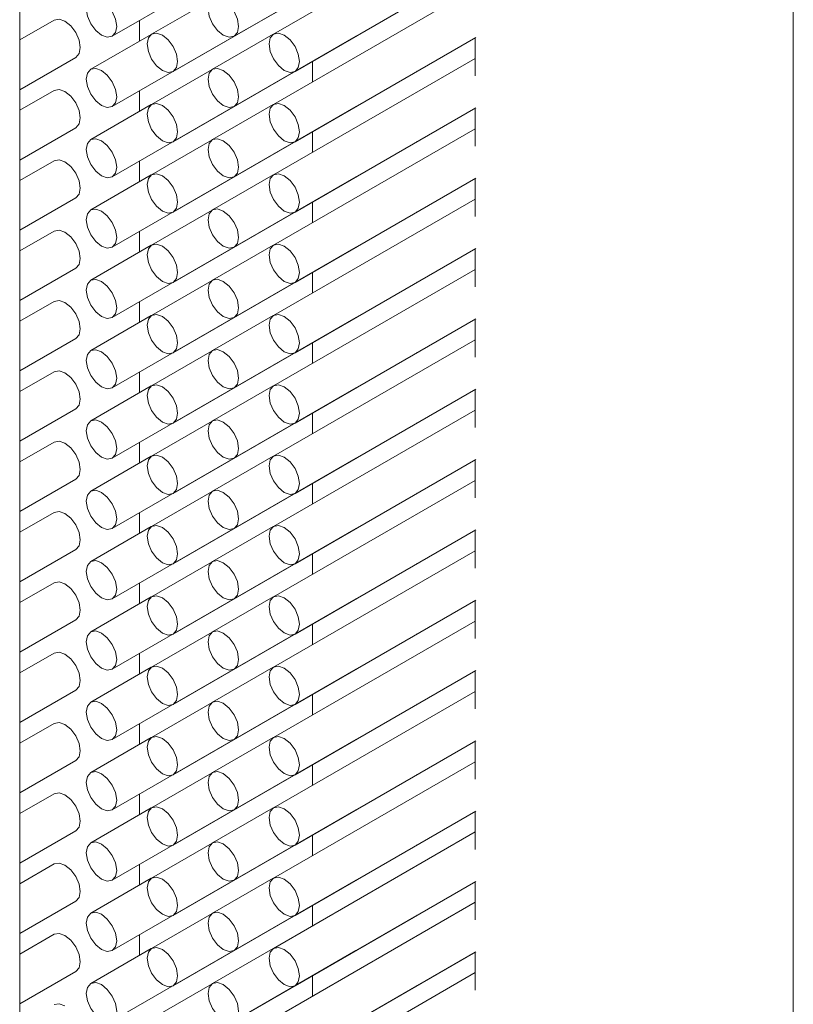
# Model space of a CAD drawing. Units: millimetres. Extents: x 5 to 296, y 3 to 205.
# Drawn here: x 235 to 236, y 82 to 82 of the extents above; entities that cross this region are included whole.
import ezdxf

# ---------------------------------------------------------------- set-up
doc = ezdxf.new("R2010")
doc.units = ezdxf.units.MM

msp = doc.modelspace()

# ---------------------------------------------------------------- linework, layer by layer
at = {"color": 7, "linetype": 'Continuous', "lineweight": 18}
for p, q in [((235.72412951, 80.43016856), (235.72412951, 122.86987726)), ((235.499623, 80.30056383), (235.499623, 122.74027253)), ((235.52648709, 82.25431877), (235.59719777, 82.29513917)), ((235.56184243, 82.25432208), (235.63180273, 82.29470931)), ((235.63180273, 82.28873247), (235.57327061, 82.25494259)), ((235.54416476, 82.24411366), (235.61487544, 82.28493407)), ((235.52648709, 82.23390525), (235.59719777, 82.27472565)), ((235.56184243, 82.23390856), (235.63180273, 82.27429579)), ((235.5795201, 82.24411698), (235.63198899, 82.27440663)), ((235.63180273, 82.26831895), (235.57327061, 82.23452907)), ((235.55549962, 82.26509051), (235.53791527, 82.25493928)), ((235.54416476, 82.22370014), (235.61487544, 82.26452055)), ((235.50963088, 82.25903132), (235.499623, 82.25325389)), ((235.53442388, 82.25890058), (235.53442388, 82.25292042)), ((235.53782195, 82.25488209), (235.5202376, 82.24473086)), ((235.52648709, 82.21349173), (235.59719777, 82.25431213)), ((235.57317729, 82.25488541), (235.55559294, 82.24473417)), ((235.56184243, 82.21349504), (235.63180273, 82.25388227)), ((235.5795201, 82.22370346), (235.63198899, 82.25399311)), ((235.59719777, 82.25431213), (235.59729108, 82.25436932)), ((235.63180273, 82.25388558), (235.63180273, 82.24280584)), ((235.499623, 82.23882053), (235.51588037, 82.24820571)), ((235.63180273, 82.24790543), (235.57327061, 82.21411555)), ((235.55549962, 82.24467699), (235.53791527, 82.23452576)), ((235.58462759, 82.24108532), (235.58462759, 82.24705552)), ((235.54416476, 82.20328662), (235.61487544, 82.24410703)), ((235.61487544, 82.24410703), (235.61496875, 82.24416422)), ((235.50963088, 82.2386178), (235.499623, 82.23284037)), ((235.53442388, 82.23848706), (235.53442388, 82.2325069)), ((235.53782195, 82.23446857), (235.5202376, 82.22431734)), ((235.52648709, 82.19307821), (235.59719777, 82.23389861)), ((235.57317729, 82.23447189), (235.55559294, 82.22432065)), ((235.56184243, 82.19308152), (235.63180273, 82.23346874)), ((235.5795201, 82.20328994), (235.63198899, 82.23357959)), ((235.59719777, 82.23389861), (235.59729108, 82.2339558)), ((235.63180273, 82.23347206), (235.63180273, 82.22239232)), ((235.499623, 82.21840701), (235.51588037, 82.22779219)), ((235.63180273, 82.22749191), (235.57327061, 82.19370203)), ((235.58462759, 82.2206718), (235.58462759, 82.226642)), ((235.55549962, 82.22426347), (235.53791527, 82.21411224)), ((235.54416476, 82.1828731), (235.61487544, 82.22369351)), ((235.61487544, 82.22369351), (235.61496875, 82.2237507)), ((235.50963088, 82.21820428), (235.499623, 82.21242685)), ((235.53442388, 82.21807354), (235.53442388, 82.21209338)), ((235.53782195, 82.21405505), (235.5202376, 82.20390382)), ((235.52648709, 82.17266469), (235.59719777, 82.21348509)), ((235.57317729, 82.21405837), (235.55559294, 82.20390713)), ((235.56184243, 82.172668), (235.63180273, 82.21305522)), ((235.5795201, 82.18287642), (235.63198899, 82.21316607)), ((235.59719777, 82.21348509), (235.59729108, 82.21354228)), ((235.63180273, 82.21305854), (235.63180273, 82.2019788)), ((235.499623, 82.19799349), (235.51588037, 82.20737867)), ((235.63180273, 82.20707839), (235.57327061, 82.17328851)), ((235.58462759, 82.20025828), (235.58462759, 82.20622848)), ((235.55549962, 82.20384995), (235.53791527, 82.19369871)), ((235.54416476, 82.16245958), (235.61487544, 82.20327999)), ((235.61487544, 82.20327999), (235.61496875, 82.20333718)), ((235.50963088, 82.19779076), (235.499623, 82.19201333)), ((235.53442388, 82.19766002), (235.53442388, 82.19167986)), ((235.53782195, 82.19364153), (235.5202376, 82.1834903)), ((235.52648709, 82.15225116), (235.59719777, 82.19307157)), ((235.57317729, 82.19364484), (235.55559294, 82.18349361)), ((235.59719777, 82.19307157), (235.59729108, 82.19312876)), ((235.56184243, 82.15225448), (235.63180273, 82.1926417)), ((235.5795201, 82.1624629), (235.63198899, 82.19275255)), ((235.63180273, 82.19264502), (235.63180273, 82.18156528)), ((235.499623, 82.17757997), (235.51588037, 82.18696515)), ((235.63180273, 82.18666487), (235.57327061, 82.15287499)), ((235.58462759, 82.17984476), (235.58462759, 82.18581496)), ((235.55549962, 82.18343643), (235.53791527, 82.17328519)), ((235.54416476, 82.14204606), (235.61487544, 82.18286647)), ((235.61487544, 82.18286647), (235.61496875, 82.18292366)), ((235.50963088, 82.17737724), (235.499623, 82.17159981)), ((235.53442388, 82.1772465), (235.53442388, 82.17126634)), ((235.53782195, 82.17322801), (235.5202376, 82.16307678)), ((235.57317729, 82.17323132), (235.55559294, 82.16308009)), ((235.52648709, 82.13183764), (235.59719777, 82.17265805)), ((235.56184243, 82.13184096), (235.63180273, 82.17222818)), ((235.5795201, 82.14204938), (235.63198899, 82.17233903)), ((235.59719777, 82.17265805), (235.59729108, 82.17271524)), ((235.63180273, 82.1722315), (235.63180273, 82.16115176)), ((235.499623, 82.15716645), (235.51588037, 82.16655163)), ((235.63180273, 82.16625135), (235.57327061, 82.13246147)), ((235.58462759, 82.15943124), (235.58462759, 82.16540144)), ((235.55549962, 82.16302291), (235.53791527, 82.15287167)), ((235.54416476, 82.12163254), (235.61487544, 82.16245295)), ((235.61487544, 82.16245295), (235.61496875, 82.16251014)), ((235.50963088, 82.15696372), (235.499623, 82.15118629)), ((235.53442388, 82.15683298), (235.53442388, 82.15085282)), ((235.53782195, 82.15281449), (235.5202376, 82.14266326)), ((235.52648709, 82.11142412), (235.59719777, 82.15224453)), ((235.57317729, 82.1528178), (235.55559294, 82.14266657)), ((235.56184243, 82.11142744), (235.63180273, 82.15181466)), ((235.5795201, 82.12163586), (235.63198899, 82.15192551)), ((235.59719777, 82.15224453), (235.59729108, 82.15230172)), ((235.63180273, 82.15181798), (235.63180273, 82.14073824)), ((235.499623, 82.13675293), (235.51588037, 82.14613811)), ((235.63180273, 82.14583783), (235.57327061, 82.11204795)), ((235.58462759, 82.13901772), (235.58462759, 82.14498792)), ((235.55549962, 82.14260939), (235.53791527, 82.13245815)), ((235.54416476, 82.10121902), (235.61487544, 82.14203943)), ((235.61487544, 82.14203943), (235.61496875, 82.14209662)), ((235.50963088, 82.1365502), (235.499623, 82.13077277)), ((235.53442388, 82.13641946), (235.53442388, 82.1304393)), ((235.53782195, 82.13240097), (235.5202376, 82.12224973)), ((235.52648709, 82.0910106), (235.59719777, 82.13183101)), ((235.57317729, 82.13240428), (235.55559294, 82.12225305)), ((235.56184243, 82.09101392), (235.63180273, 82.13140114)), ((235.5795201, 82.10122234), (235.63198899, 82.13151199)), ((235.59719777, 82.13183101), (235.59729108, 82.1318882)), ((235.63180273, 82.13140446), (235.63180273, 82.12032472)), ((235.499623, 82.11633941), (235.51588037, 82.12572458)), ((235.63180273, 82.12542431), (235.57327061, 82.09163443)), ((235.58462759, 82.1186042), (235.58462759, 82.1245744)), ((235.55549962, 82.12219587), (235.53791527, 82.11204463)), ((235.54416476, 82.0808055), (235.61487544, 82.12162591)), ((235.61487544, 82.12162591), (235.61496875, 82.1216831)), ((235.50963088, 82.11613668), (235.499623, 82.11035925)), ((235.53442388, 82.11600594), (235.53442388, 82.11002578)), ((235.53782195, 82.11198745), (235.5202376, 82.10183621)), ((235.52648709, 82.07059708), (235.59719777, 82.11141749)), ((235.57317729, 82.11199076), (235.55559294, 82.10183953)), ((235.56184243, 82.0706004), (235.63180273, 82.11098762)), ((235.5795201, 82.08080882), (235.63198899, 82.11109847)), ((235.59719777, 82.11141749), (235.59729108, 82.11147468)), ((235.63180273, 82.11099094), (235.63180273, 82.0999112)), ((235.499623, 82.09592589), (235.51588037, 82.10531106)), ((235.63180273, 82.10501079), (235.57327061, 82.07122091)), ((235.55549962, 82.10178234), (235.53791527, 82.09163111)), ((235.58462759, 82.09819068), (235.58462759, 82.10416088)), ((235.54416476, 82.06039198), (235.61487544, 82.10121239)), ((235.61487544, 82.10121239), (235.61496875, 82.10126958)), ((235.50963088, 82.09572315), (235.499623, 82.08994573)), ((235.53442388, 82.09559242), (235.53442388, 82.08961226)), ((235.53782195, 82.09157393), (235.5202376, 82.08142269)), ((235.52648709, 82.05018356), (235.59719777, 82.09100397)), ((235.57317729, 82.09157724), (235.55559294, 82.08142601)), ((235.56184243, 82.05018688), (235.63180273, 82.0905741)), ((235.5795201, 82.0603953), (235.63198899, 82.09068495)), ((235.59719777, 82.09100397), (235.59729108, 82.09106116)), ((235.63180273, 82.09057742), (235.63180273, 82.07949768)), ((235.499623, 82.07551237), (235.51588037, 82.08489754)), ((235.63180273, 82.08459727), (235.57327061, 82.05080739)), ((235.58462759, 82.07777715), (235.58462759, 82.08374736)), ((235.55549962, 82.08136882), (235.53791527, 82.07121759)), ((235.54416476, 82.03997846), (235.61487544, 82.08079887)), ((235.61487544, 82.08079887), (235.61496875, 82.08085605)), ((235.50963088, 82.07530963), (235.499623, 82.06953221)), ((235.53442388, 82.07517889), (235.53442388, 82.06919874)), ((235.53782195, 82.07116041), (235.5202376, 82.06100917)), ((235.52648709, 82.02977004), (235.59719777, 82.07059045)), ((235.57317729, 82.07116372), (235.55559294, 82.06101249)), ((235.56184243, 82.02977336), (235.63180273, 82.07016058)), ((235.5795201, 82.03998178), (235.63198899, 82.07027143)), ((235.59719777, 82.07059045), (235.59729108, 82.07064764)), ((235.63180273, 82.0701639), (235.63180273, 82.05908416)), ((235.499623, 82.05509885), (235.51588037, 82.06448402)), ((235.63180273, 82.06418375), (235.57327061, 82.03039387)), ((235.58462759, 82.05736363), (235.58462759, 82.06333384)), ((235.55549962, 82.0609553), (235.53791527, 82.05080407)), ((235.54416476, 82.01956494), (235.61487544, 82.06038535)), ((235.61487544, 82.06038535), (235.61496875, 82.06044253)), ((235.50963088, 82.05489611), (235.499623, 82.04911869)), ((235.53442388, 82.05476537), (235.53442388, 82.04878522)), ((235.53782195, 82.05074689), (235.5202376, 82.04059565)), ((235.52648709, 82.00935652), (235.59719777, 82.05017693)), ((235.57317729, 82.0507502), (235.55559294, 82.04059897)), ((235.59719777, 82.05017693), (235.59729108, 82.05023412)), ((235.56184243, 82.00935984), (235.63180273, 82.04974706)), ((235.5795201, 82.01956826), (235.63198899, 82.04985791)), ((235.63180273, 82.04975038), (235.63180273, 82.03867064)), ((235.499623, 82.03468533), (235.51588037, 82.0440705)), ((235.63180273, 82.04377023), (235.57327061, 82.00998035)), ((235.58462759, 82.03695011), (235.58462759, 82.04292032)), ((235.55549962, 82.04054178), (235.53791527, 82.03039055)), ((235.54416476, 81.99915142), (235.61487544, 82.03997183)), ((235.61487544, 82.03997183), (235.61496875, 82.04002901)), ((235.50963088, 82.03448259), (235.499623, 82.02870517)), ((235.53442388, 82.03435185), (235.53442388, 82.0283717)), ((235.53782195, 82.03033337), (235.5202376, 82.02018213)), ((235.57317729, 82.03033668), (235.55559294, 82.02018545)), ((235.52648709, 81.988943), (235.59719777, 82.02976341)), ((235.56184243, 81.98894632), (235.63180273, 82.02933354)), ((235.5795201, 81.99915474), (235.63198899, 82.02944439)), ((235.59719777, 82.02976341), (235.59729108, 82.0298206)), ((235.63180273, 82.02933686), (235.63180273, 82.01825712)), ((235.499623, 82.01427181), (235.51588037, 82.02365698)), ((235.63180273, 82.0233567), (235.57327061, 81.98956683)), ((235.58462759, 82.01653659), (235.58462759, 82.0225068)), ((235.55549962, 82.02012826), (235.53791527, 82.00997703)), ((235.54416476, 81.9787379), (235.61487544, 82.01955831)), ((235.61487544, 82.01955831), (235.61496875, 82.01961549)), ((235.50963088, 82.01406907), (235.499623, 82.00829165)), ((235.53442388, 82.01393833), (235.53442388, 82.00795818)), ((235.53782195, 82.00991984), (235.5202376, 81.99976861)), ((235.52648709, 81.96852948), (235.59719777, 82.00934989)), ((235.57317729, 82.00992316), (235.55559294, 81.99977193)), ((235.56184243, 81.9685328), (235.63180273, 82.00892002)), ((235.5795201, 81.97874122), (235.63198899, 82.00903087)), ((235.59719777, 82.00934989), (235.59729108, 82.00940707)), ((235.63180273, 82.00892334), (235.63180273, 81.9978436)), ((235.499623, 81.99385828), (235.51588037, 82.00324346)), ((235.63180273, 82.00294318), (235.57327061, 81.96915331)), ((235.58462759, 81.99612307), (235.58462759, 82.00209328)), ((235.55549962, 81.99971474), (235.53791527, 81.98956351)), ((235.54416476, 81.95832438), (235.61487544, 81.99914479)), ((235.61487544, 81.99914479), (235.61496875, 81.99920197)), ((235.50963088, 81.99365555), (235.499623, 81.98787813)), ((235.53442388, 81.99352481), (235.53442388, 81.98754466)), ((235.53782195, 81.98950632), (235.5202376, 81.97935509)), ((235.52648709, 81.94811596), (235.59719777, 81.98893637)), ((235.57317729, 81.98950964), (235.55559294, 81.97935841)), ((235.56184243, 81.94811928), (235.63180273, 81.9885065)), ((235.5795201, 81.9583277), (235.63198899, 81.98861735)), ((235.59719777, 81.98893637), (235.59729108, 81.98899355)), ((235.63180273, 81.98850982), (235.63180273, 81.97743008)), ((235.499623, 81.97344476), (235.51588037, 81.98282994)), ((235.63180273, 81.98252966), (235.57327061, 81.94873979)), ((235.58462759, 81.97570955), (235.58462759, 81.98167976)), ((235.55549962, 81.97930122), (235.53791527, 81.96914999)), ((235.54416476, 81.93791086), (235.61487544, 81.97873127)), ((235.61487544, 81.97873127), (235.61496875, 81.97878845))]:
    msp.add_line(p, q, dxfattribs=at)
at = {"color": 7, "linetype": 'Continuous', "lineweight": 18, "flags": 128}
for points in [[(235.52336234, 82.26483495), (235.52167111, 82.26542281), (235.52023734, 82.26514423), (235.51927933, 82.26404162), (235.51894293, 82.26228285), (235.51927933, 82.26013566), (235.52023734, 82.25792696), (235.52167111, 82.25599299), (235.52336234, 82.25462819), (235.52505358, 82.25404033), (235.52648734, 82.25431891), (235.52744535, 82.25542152), (235.52778176, 82.2571803), (235.52744535, 82.25932748), (235.52648734, 82.26153618), (235.52505358, 82.26347015), (235.52336234, 82.26483495)], [(235.55871768, 82.26483827), (235.55702644, 82.26542613), (235.55559268, 82.26514755), (235.55463467, 82.26404494), (235.55429827, 82.26228616), (235.55463467, 82.26013898), (235.55559268, 82.25793028), (235.55702644, 82.25599631), (235.55871768, 82.25463151), (235.56040892, 82.25404365), (235.56184268, 82.25432223), (235.56280069, 82.25542484), (235.5631371, 82.25718361), (235.56280069, 82.2593308), (235.56184268, 82.2615395), (235.56040892, 82.26347347), (235.55871768, 82.26483827)], [(235.50963088, 82.25903132), (235.51106439, 82.25930975), (235.51275562, 82.25872189)], [(235.51275562, 82.25872189), (235.51444686, 82.25735709), (235.51588062, 82.25542312), (235.51683863, 82.25321442), (235.51717504, 82.25106724), (235.51683863, 82.24930846), (235.51588062, 82.24820585), (235.51588037, 82.24820571)], [(235.54104001, 82.25462985), (235.53934878, 82.25521771), (235.53791501, 82.25493913), (235.536957, 82.25383652), (235.5366206, 82.25207775), (235.536957, 82.24993056), (235.53791501, 82.24772186), (235.53934878, 82.24578789), (235.54104001, 82.24442309), (235.54273125, 82.24383523), (235.54416501, 82.24411381), (235.54512302, 82.24521642), (235.54545943, 82.24697519), (235.54512302, 82.24912238), (235.54416501, 82.25133108), (235.54273125, 82.25326505), (235.54104001, 82.25462985)], [(235.57639535, 82.25463317), (235.57470411, 82.25522103), (235.57327035, 82.25494245), (235.57231234, 82.25383984), (235.57197593, 82.25208106), (235.57231234, 82.24993388), (235.57327035, 82.24772518), (235.57470411, 82.24579121), (235.57639535, 82.24442641), (235.57808659, 82.24383855), (235.57952035, 82.24411713), (235.58047836, 82.24521974), (235.58081477, 82.24697851), (235.58047836, 82.2491257), (235.57952035, 82.2513344), (235.57808659, 82.25326837), (235.57639535, 82.25463317)], [(235.52336234, 82.24442143), (235.52167111, 82.24500929), (235.52023734, 82.24473071), (235.51927933, 82.2436281), (235.51894293, 82.24186933), (235.51927933, 82.23972214), (235.52023734, 82.23751344), (235.52167111, 82.23557947), (235.52336234, 82.23421467), (235.52505358, 82.23362681), (235.52648734, 82.23390539), (235.52744535, 82.235008), (235.52778176, 82.23676678), (235.52744535, 82.23891396), (235.52648734, 82.24112266), (235.52505358, 82.24305663), (235.52336234, 82.24442143)], [(235.55871768, 82.24442475), (235.55702644, 82.24501261), (235.55559268, 82.24473403), (235.55463467, 82.24363142), (235.55429827, 82.24187264), (235.55463467, 82.23972546), (235.55559268, 82.23751676), (235.55702644, 82.23558279), (235.55871768, 82.23421799), (235.56040892, 82.23363013), (235.56184268, 82.23390871), (235.56280069, 82.23501132), (235.5631371, 82.23677009), (235.56280069, 82.23891728), (235.56184268, 82.24112598), (235.56040892, 82.24305995), (235.55871768, 82.24442475)], [(235.50963088, 82.2386178), (235.51106439, 82.23889623), (235.51275562, 82.23830837)], [(235.51275562, 82.23830837), (235.51444686, 82.23694357), (235.51588062, 82.2350096), (235.51683863, 82.2328009), (235.51717504, 82.23065372), (235.51683863, 82.22889494), (235.51588062, 82.22779233), (235.51588037, 82.22779219)], [(235.54104001, 82.23421633), (235.53934878, 82.23480419), (235.53791501, 82.23452561), (235.536957, 82.233423), (235.5366206, 82.23166423), (235.536957, 82.22951704), (235.53791501, 82.22730834), (235.53934878, 82.22537437), (235.54104001, 82.22400957), (235.54273125, 82.22342171), (235.54416501, 82.22370029), (235.54512302, 82.2248029), (235.54545943, 82.22656167), (235.54512302, 82.22870886), (235.54416501, 82.23091756), (235.54273125, 82.23285153), (235.54104001, 82.23421633)], [(235.57639535, 82.23421965), (235.57470411, 82.23480751), (235.57327035, 82.23452893), (235.57231234, 82.23342632), (235.57197593, 82.23166754), (235.57231234, 82.22952036), (235.57327035, 82.22731166), (235.57470411, 82.22537769), (235.57639535, 82.22401289), (235.57808659, 82.22342503), (235.57952035, 82.22370361), (235.58047836, 82.22480622), (235.58081477, 82.22656499), (235.58047836, 82.22871218), (235.57952035, 82.23092088), (235.57808659, 82.23285485), (235.57639535, 82.23421965)], [(235.52336234, 82.22400791), (235.52167111, 82.22459577), (235.52023734, 82.22431719), (235.51927933, 82.22321458), (235.51894293, 82.22145581), (235.51927933, 82.21930862), (235.52023734, 82.21709992), (235.52167111, 82.21516595), (235.52336234, 82.21380115), (235.52505358, 82.21321329), (235.52648734, 82.21349187), (235.52744535, 82.21459448), (235.52778176, 82.21635326), (235.52744535, 82.21850044), (235.52648734, 82.22070914), (235.52505358, 82.22264311), (235.52336234, 82.22400791)], [(235.55871768, 82.22401123), (235.55702644, 82.22459909), (235.55559268, 82.22432051), (235.55463467, 82.2232179), (235.55429827, 82.22145912), (235.55463467, 82.21931194), (235.55559268, 82.21710324), (235.55702644, 82.21516927), (235.55871768, 82.21380447), (235.56040892, 82.21321661), (235.56184268, 82.21349519), (235.56280069, 82.2145978), (235.5631371, 82.21635657), (235.56280069, 82.21850376), (235.56184268, 82.22071246), (235.56040892, 82.22264643), (235.55871768, 82.22401123)], [(235.50963088, 82.21820428), (235.51106439, 82.21848271), (235.51275562, 82.21789485)], [(235.51275562, 82.21789485), (235.51444686, 82.21653005), (235.51588062, 82.21459608), (235.51683863, 82.21238738), (235.51717504, 82.2102402), (235.51683863, 82.20848142), (235.51588062, 82.20737881), (235.51588037, 82.20737867)], [(235.54104001, 82.21380281), (235.53934878, 82.21439067), (235.53791501, 82.21411209), (235.536957, 82.21300948), (235.5366206, 82.2112507), (235.536957, 82.20910352), (235.53791501, 82.20689482), (235.53934878, 82.20496085), (235.54104001, 82.20359605), (235.54273125, 82.20300819), (235.54416501, 82.20328677), (235.54512302, 82.20438938), (235.54545943, 82.20614815), (235.54512302, 82.20829534), (235.54416501, 82.21050404), (235.54273125, 82.21243801), (235.54104001, 82.21380281)], [(235.57639535, 82.21380613), (235.57470411, 82.21439399), (235.57327035, 82.21411541), (235.57231234, 82.2130128), (235.57197593, 82.21125402), (235.57231234, 82.20910684), (235.57327035, 82.20689814), (235.57470411, 82.20496417), (235.57639535, 82.20359937), (235.57808659, 82.20301151), (235.57952035, 82.20329009), (235.58047836, 82.2043927), (235.58081477, 82.20615147), (235.58047836, 82.20829866), (235.57952035, 82.21050736), (235.57808659, 82.21244132), (235.57639535, 82.21380613)], [(235.52336234, 82.20359439), (235.52167111, 82.20418225), (235.52023734, 82.20390367), (235.51927933, 82.20280106), (235.51894293, 82.20104229), (235.51927933, 82.1988951), (235.52023734, 82.1966864), (235.52167111, 82.19475243), (235.52336234, 82.19338763), (235.52505358, 82.19279977), (235.52648734, 82.19307835), (235.52744535, 82.19418096), (235.52778176, 82.19593974), (235.52744535, 82.19808692), (235.52648734, 82.20029562), (235.52505358, 82.20222959), (235.52336234, 82.20359439)], [(235.55871768, 82.20359771), (235.55702644, 82.20418557), (235.55559268, 82.20390699), (235.55463467, 82.20280438), (235.55429827, 82.2010456), (235.55463467, 82.19889842), (235.55559268, 82.19668972), (235.55702644, 82.19475575), (235.55871768, 82.19339095), (235.56040892, 82.19280309), (235.56184268, 82.19308167), (235.56280069, 82.19418428), (235.5631371, 82.19594305), (235.56280069, 82.19809024), (235.56184268, 82.20029894), (235.56040892, 82.20223291), (235.55871768, 82.20359771)], [(235.50963088, 82.19779076), (235.51106439, 82.19806919), (235.51275562, 82.19748133)], [(235.51275562, 82.19748133), (235.51444686, 82.19611653), (235.51588062, 82.19418256), (235.51683863, 82.19197386), (235.51717504, 82.18982668), (235.51683863, 82.1880679), (235.51588062, 82.18696529), (235.51588037, 82.18696515)], [(235.54104001, 82.19338929), (235.53934878, 82.19397715), (235.53791501, 82.19369857), (235.536957, 82.19259596), (235.5366206, 82.19083718), (235.536957, 82.18869), (235.53791501, 82.1864813), (235.53934878, 82.18454733), (235.54104001, 82.18318253), (235.54273125, 82.18259467), (235.54416501, 82.18287325), (235.54512302, 82.18397586), (235.54545943, 82.18573463), (235.54512302, 82.18788182), (235.54416501, 82.19009052), (235.54273125, 82.19202449), (235.54104001, 82.19338929)], [(235.57639535, 82.19339261), (235.57470411, 82.19398047), (235.57327035, 82.19370189), (235.57231234, 82.19259928), (235.57197593, 82.1908405), (235.57231234, 82.18869332), (235.57327035, 82.18648462), (235.57470411, 82.18455065), (235.57639535, 82.18318585), (235.57808659, 82.18259799), (235.57952035, 82.18287657), (235.58047836, 82.18397918), (235.58081477, 82.18573795), (235.58047836, 82.18788513), (235.57952035, 82.19009384), (235.57808659, 82.1920278), (235.57639535, 82.19339261)], [(235.52336234, 82.18318087), (235.52167111, 82.18376873), (235.52023734, 82.18349015), (235.51927933, 82.18238754), (235.51894293, 82.18062877), (235.51927933, 82.17848158), (235.52023734, 82.17627288), (235.52167111, 82.17433891), (235.52336234, 82.17297411), (235.52505358, 82.17238625), (235.52648734, 82.17266483), (235.52744535, 82.17376744), (235.52778176, 82.17552622), (235.52744535, 82.1776734), (235.52648734, 82.1798821), (235.52505358, 82.18181607), (235.52336234, 82.18318087)], [(235.55871768, 82.18318419), (235.55702644, 82.18377205), (235.55559268, 82.18349347), (235.55463467, 82.18239086), (235.55429827, 82.18063208), (235.55463467, 82.1784849), (235.55559268, 82.1762762), (235.55702644, 82.17434223), (235.55871768, 82.17297743), (235.56040892, 82.17238957), (235.56184268, 82.17266815), (235.56280069, 82.17377076), (235.5631371, 82.17552953), (235.56280069, 82.17767672), (235.56184268, 82.17988542), (235.56040892, 82.18181939), (235.55871768, 82.18318419)], [(235.50963088, 82.17737724), (235.51106439, 82.17765567), (235.51275562, 82.17706781)], [(235.51275562, 82.17706781), (235.51444686, 82.17570301), (235.51588062, 82.17376904), (235.51683863, 82.17156034), (235.51717504, 82.16941316), (235.51683863, 82.16765438), (235.51588062, 82.16655177), (235.51588037, 82.16655163)], [(235.54104001, 82.17297577), (235.53934878, 82.17356363), (235.53791501, 82.17328505), (235.536957, 82.17218244), (235.5366206, 82.17042366), (235.536957, 82.16827648), (235.53791501, 82.16606778), (235.53934878, 82.16413381), (235.54104001, 82.16276901), (235.54273125, 82.16218115), (235.54416501, 82.16245973), (235.54512302, 82.16356234), (235.54545943, 82.16532111), (235.54512302, 82.1674683), (235.54416501, 82.169677), (235.54273125, 82.17161097), (235.54104001, 82.17297577)], [(235.57639535, 82.17297909), (235.57470411, 82.17356695), (235.57327035, 82.17328837), (235.57231234, 82.17218576), (235.57197593, 82.17042698), (235.57231234, 82.1682798), (235.57327035, 82.1660711), (235.57470411, 82.16413713), (235.57639535, 82.16277233), (235.57808659, 82.16218447), (235.57952035, 82.16246305), (235.58047836, 82.16356566), (235.58081477, 82.16532443), (235.58047836, 82.16747161), (235.57952035, 82.16968032), (235.57808659, 82.17161428), (235.57639535, 82.17297909)], [(235.52336234, 82.16276735), (235.52167111, 82.16335521), (235.52023734, 82.16307663), (235.51927933, 82.16197402), (235.51894293, 82.16021525), (235.51927933, 82.15806806), (235.52023734, 82.15585936), (235.52167111, 82.15392539), (235.52336234, 82.15256059), (235.52505358, 82.15197273), (235.52648734, 82.15225131), (235.52744535, 82.15335392), (235.52778176, 82.15511269), (235.52744535, 82.15725988), (235.52648734, 82.15946858), (235.52505358, 82.16140255), (235.52336234, 82.16276735)], [(235.55871768, 82.16277067), (235.55702644, 82.16335853), (235.55559268, 82.16307995), (235.55463467, 82.16197734), (235.55429827, 82.16021856), (235.55463467, 82.15807138), (235.55559268, 82.15586268), (235.55702644, 82.15392871), (235.55871768, 82.15256391), (235.56040892, 82.15197605), (235.56184268, 82.15225463), (235.56280069, 82.15335724), (235.5631371, 82.15511601), (235.56280069, 82.1572632), (235.56184268, 82.1594719), (235.56040892, 82.16140587), (235.55871768, 82.16277067)], [(235.50963088, 82.15696372), (235.51106439, 82.15724215), (235.51275562, 82.15665429)], [(235.51275562, 82.15665429), (235.51444686, 82.15528949), (235.51588062, 82.15335552), (235.51683863, 82.15114682), (235.51717504, 82.14899964), (235.51683863, 82.14724086), (235.51588062, 82.14613825), (235.51588037, 82.14613811)], [(235.54104001, 82.15256225), (235.53934878, 82.15315011), (235.53791501, 82.15287153), (235.536957, 82.15176892), (235.5366206, 82.15001014), (235.536957, 82.14786296), (235.53791501, 82.14565426), (235.53934878, 82.14372029), (235.54104001, 82.14235549), (235.54273125, 82.14176763), (235.54416501, 82.14204621), (235.54512302, 82.14314882), (235.54545943, 82.14490759), (235.54512302, 82.14705478), (235.54416501, 82.14926348), (235.54273125, 82.15119745), (235.54104001, 82.15256225)], [(235.57639535, 82.15256557), (235.57470411, 82.15315343), (235.57327035, 82.15287484), (235.57231234, 82.15177224), (235.57197593, 82.15001346), (235.57231234, 82.14786628), (235.57327035, 82.14565758), (235.57470411, 82.14372361), (235.57639535, 82.14235881), (235.57808659, 82.14177095), (235.57952035, 82.14204953), (235.58047836, 82.14315214), (235.58081477, 82.14491091), (235.58047836, 82.14705809), (235.57952035, 82.1492668), (235.57808659, 82.15120076), (235.57639535, 82.15256557)], [(235.52336234, 82.14235383), (235.52167111, 82.14294169), (235.52023734, 82.14266311), (235.51927933, 82.1415605), (235.51894293, 82.13980173), (235.51927933, 82.13765454), (235.52023734, 82.13544584), (235.52167111, 82.13351187), (235.52336234, 82.13214707), (235.52505358, 82.13155921), (235.52648734, 82.13183779), (235.52744535, 82.1329404), (235.52778176, 82.13469917), (235.52744535, 82.13684636), (235.52648734, 82.13905506), (235.52505358, 82.14098903), (235.52336234, 82.14235383)], [(235.55871768, 82.14235715), (235.55702644, 82.14294501), (235.55559268, 82.14266643), (235.55463467, 82.14156382), (235.55429827, 82.13980504), (235.55463467, 82.13765786), (235.55559268, 82.13544916), (235.55702644, 82.13351519), (235.55871768, 82.13215039), (235.56040892, 82.13156253), (235.56184268, 82.13184111), (235.56280069, 82.13294372), (235.5631371, 82.13470249), (235.56280069, 82.13684968), (235.56184268, 82.13905838), (235.56040892, 82.14099234), (235.55871768, 82.14235715)], [(235.50963088, 82.1365502), (235.51106439, 82.13682863), (235.51275562, 82.13624077)], [(235.51275562, 82.13624077), (235.51444686, 82.13487597), (235.51588062, 82.132942), (235.51683863, 82.1307333), (235.51717504, 82.12858611), (235.51683863, 82.12682734), (235.51588062, 82.12572473), (235.51588037, 82.12572458)], [(235.54104001, 82.13214873), (235.53934878, 82.13273659), (235.53791501, 82.13245801), (235.536957, 82.1313554), (235.5366206, 82.12959662), (235.536957, 82.12744944), (235.53791501, 82.12524074), (235.53934878, 82.12330677), (235.54104001, 82.12194197), (235.54273125, 82.12135411), (235.54416501, 82.12163269), (235.54512302, 82.1227353), (235.54545943, 82.12449407), (235.54512302, 82.12664126), (235.54416501, 82.12884996), (235.54273125, 82.13078393), (235.54104001, 82.13214873)], [(235.57639535, 82.13215205), (235.57470411, 82.13273991), (235.57327035, 82.13246132), (235.57231234, 82.13135872), (235.57197593, 82.12959994), (235.57231234, 82.12745276), (235.57327035, 82.12524406), (235.57470411, 82.12331009), (235.57639535, 82.12194529), (235.57808659, 82.12135743), (235.57952035, 82.12163601), (235.58047836, 82.12273862), (235.58081477, 82.12449739), (235.58047836, 82.12664457), (235.57952035, 82.12885328), (235.57808659, 82.13078724), (235.57639535, 82.13215205)], [(235.52336234, 82.12194031), (235.52167111, 82.12252817), (235.52023734, 82.12224959), (235.51927933, 82.12114698), (235.51894293, 82.1193882), (235.51927933, 82.11724102), (235.52023734, 82.11503232), (235.52167111, 82.11309835), (235.52336234, 82.11173355), (235.52505358, 82.11114569), (235.52648734, 82.11142427), (235.52744535, 82.11252688), (235.52778176, 82.11428565), (235.52744535, 82.11643284), (235.52648734, 82.11864154), (235.52505358, 82.12057551), (235.52336234, 82.12194031)], [(235.55871768, 82.12194363), (235.55702644, 82.12253149), (235.55559268, 82.12225291), (235.55463467, 82.1211503), (235.55429827, 82.11939152), (235.55463467, 82.11724434), (235.55559268, 82.11503564), (235.55702644, 82.11310167), (235.55871768, 82.11173687), (235.56040892, 82.11114901), (235.56184268, 82.11142759), (235.56280069, 82.1125302), (235.5631371, 82.11428897), (235.56280069, 82.11643615), (235.56184268, 82.11864486), (235.56040892, 82.12057882), (235.55871768, 82.12194363)], [(235.50963088, 82.11613668), (235.51106439, 82.11641511), (235.51275562, 82.11582725)], [(235.51275562, 82.11582725), (235.51444686, 82.11446245), (235.51588062, 82.11252848), (235.51683863, 82.11031978), (235.51717504, 82.10817259), (235.51683863, 82.10641382), (235.51588062, 82.10531121), (235.51588037, 82.10531106)], [(235.54104001, 82.11173521), (235.53934878, 82.11232307), (235.53791501, 82.11204449), (235.536957, 82.11094188), (235.5366206, 82.1091831), (235.536957, 82.10703592), (235.53791501, 82.10482722), (235.53934878, 82.10289325), (235.54104001, 82.10152845), (235.54273125, 82.10094059), (235.54416501, 82.10121917), (235.54512302, 82.10232178), (235.54545943, 82.10408055), (235.54512302, 82.10622774), (235.54416501, 82.10843644), (235.54273125, 82.11037041), (235.54104001, 82.11173521)], [(235.57639535, 82.11173853), (235.57470411, 82.11232638), (235.57327035, 82.1120478), (235.57231234, 82.1109452), (235.57197593, 82.10918642), (235.57231234, 82.10703924), (235.57327035, 82.10483054), (235.57470411, 82.10289657), (235.57639535, 82.10153177), (235.57808659, 82.10094391), (235.57952035, 82.10122249), (235.58047836, 82.1023251), (235.58081477, 82.10408387), (235.58047836, 82.10623105), (235.57952035, 82.10843976), (235.57808659, 82.11037372), (235.57639535, 82.11173853)], [(235.52336234, 82.10152679), (235.52167111, 82.10211465), (235.52023734, 82.10183607), (235.51927933, 82.10073346), (235.51894293, 82.09897468), (235.51927933, 82.0968275), (235.52023734, 82.0946188), (235.52167111, 82.09268483), (235.52336234, 82.09132003), (235.52505358, 82.09073217), (235.52648734, 82.09101075), (235.52744535, 82.09211336), (235.52778176, 82.09387213), (235.52744535, 82.09601932), (235.52648734, 82.09822802), (235.52505358, 82.10016199), (235.52336234, 82.10152679)], [(235.55871768, 82.10153011), (235.55702644, 82.10211797), (235.55559268, 82.10183939), (235.55463467, 82.10073678), (235.55429827, 82.098978), (235.55463467, 82.09683082), (235.55559268, 82.09462212), (235.55702644, 82.09268815), (235.55871768, 82.09132335), (235.56040892, 82.09073549), (235.56184268, 82.09101407), (235.56280069, 82.09211668), (235.5631371, 82.09387545), (235.56280069, 82.09602263), (235.56184268, 82.09823134), (235.56040892, 82.1001653), (235.55871768, 82.10153011)], [(235.50963088, 82.09572315), (235.51106439, 82.09600159), (235.51275562, 82.09541373)], [(235.51275562, 82.09541373), (235.51444686, 82.09404893), (235.51588062, 82.09211496), (235.51683863, 82.08990626), (235.51717504, 82.08775907), (235.51683863, 82.0860003), (235.51588062, 82.08489769), (235.51588037, 82.08489754)], [(235.54104001, 82.09132169), (235.53934878, 82.09190955), (235.53791501, 82.09163097), (235.536957, 82.09052836), (235.5366206, 82.08876958), (235.536957, 82.0866224), (235.53791501, 82.0844137), (235.53934878, 82.08247973), (235.54104001, 82.08111493), (235.54273125, 82.08052707), (235.54416501, 82.08080565), (235.54512302, 82.08190826), (235.54545943, 82.08366703), (235.54512302, 82.08581422), (235.54416501, 82.08802292), (235.54273125, 82.08995689), (235.54104001, 82.09132169)], [(235.57639535, 82.09132501), (235.57470411, 82.09191286), (235.57327035, 82.09163428), (235.57231234, 82.09053168), (235.57197593, 82.0887729), (235.57231234, 82.08662572), (235.57327035, 82.08441701), (235.57470411, 82.08248305), (235.57639535, 82.08111825), (235.57808659, 82.08053039), (235.57952035, 82.08080897), (235.58047836, 82.08191158), (235.58081477, 82.08367035), (235.58047836, 82.08581753), (235.57952035, 82.08802624), (235.57808659, 82.0899602), (235.57639535, 82.09132501)], [(235.52336234, 82.08111327), (235.52167111, 82.08170113), (235.52023734, 82.08142255), (235.51927933, 82.08031994), (235.51894293, 82.07856116), (235.51927933, 82.07641398), (235.52023734, 82.07420528), (235.52167111, 82.07227131), (235.52336234, 82.07090651), (235.52505358, 82.07031865), (235.52648734, 82.07059723), (235.52744535, 82.07169984), (235.52778176, 82.07345861), (235.52744535, 82.0756058), (235.52648734, 82.0778145), (235.52505358, 82.07974847), (235.52336234, 82.08111327)], [(235.55871768, 82.08111659), (235.55702644, 82.08170445), (235.55559268, 82.08142587), (235.55463467, 82.08032326), (235.55429827, 82.07856448), (235.55463467, 82.0764173), (235.55559268, 82.0742086), (235.55702644, 82.07227463), (235.55871768, 82.07090983), (235.56040892, 82.07032197), (235.56184268, 82.07060055), (235.56280069, 82.07170316), (235.5631371, 82.07346193), (235.56280069, 82.07560911), (235.56184268, 82.07781782), (235.56040892, 82.07975178), (235.55871768, 82.08111659)], [(235.50963088, 82.07530963), (235.51106439, 82.07558807), (235.51275562, 82.07500021)], [(235.51275562, 82.07500021), (235.51444686, 82.07363541), (235.51588062, 82.07170144), (235.51683863, 82.06949274), (235.51717504, 82.06734555), (235.51683863, 82.06558678), (235.51588062, 82.06448417), (235.51588037, 82.06448402)], [(235.54104001, 82.07090817), (235.53934878, 82.07149603), (235.53791501, 82.07121745), (235.536957, 82.07011484), (235.5366206, 82.06835606), (235.536957, 82.06620888), (235.53791501, 82.06400018), (235.53934878, 82.06206621), (235.54104001, 82.06070141), (235.54273125, 82.06011355), (235.54416501, 82.06039213), (235.54512302, 82.06149474), (235.54545943, 82.06325351), (235.54512302, 82.0654007), (235.54416501, 82.0676094), (235.54273125, 82.06954337), (235.54104001, 82.07090817)], [(235.57639535, 82.07091149), (235.57470411, 82.07149934), (235.57327035, 82.07122076), (235.57231234, 82.07011816), (235.57197593, 82.06835938), (235.57231234, 82.0662122), (235.57327035, 82.06400349), (235.57470411, 82.06206953), (235.57639535, 82.06070472), (235.57808659, 82.06011687), (235.57952035, 82.06039545), (235.58047836, 82.06149805), (235.58081477, 82.06325683), (235.58047836, 82.06540401), (235.57952035, 82.06761272), (235.57808659, 82.06954668), (235.57639535, 82.07091149)], [(235.52336234, 82.06069975), (235.52167111, 82.06128761), (235.52023734, 82.06100903), (235.51927933, 82.05990642), (235.51894293, 82.05814764), (235.51927933, 82.05600046), (235.52023734, 82.05379176), (235.52167111, 82.05185779), (235.52336234, 82.05049299), (235.52505358, 82.04990513), (235.52648734, 82.05018371), (235.52744535, 82.05128632), (235.52778176, 82.05304509), (235.52744535, 82.05519228), (235.52648734, 82.05740098), (235.52505358, 82.05933495), (235.52336234, 82.06069975)], [(235.55871768, 82.06070307), (235.55702644, 82.06129093), (235.55559268, 82.06101234), (235.55463467, 82.05990974), (235.55429827, 82.05815096), (235.55463467, 82.05600378), (235.55559268, 82.05379508), (235.55702644, 82.05186111), (235.55871768, 82.05049631), (235.56040892, 82.04990845), (235.56184268, 82.05018703), (235.56280069, 82.05128964), (235.5631371, 82.05304841), (235.56280069, 82.05519559), (235.56184268, 82.0574043), (235.56040892, 82.05933826), (235.55871768, 82.06070307)], [(235.50963088, 82.05489611), (235.51106439, 82.05517455), (235.51275562, 82.05458669)], [(235.51275562, 82.05458669), (235.51444686, 82.05322189), (235.51588062, 82.05128792), (235.51683863, 82.04907922), (235.51717504, 82.04693203), (235.51683863, 82.04517326), (235.51588062, 82.04407065), (235.51588037, 82.0440705)], [(235.54104001, 82.05049465), (235.53934878, 82.05108251), (235.53791501, 82.05080393), (235.536957, 82.04970132), (235.5366206, 82.04794254), (235.536957, 82.04579536), (235.53791501, 82.04358666), (235.53934878, 82.04165269), (235.54104001, 82.04028789), (235.54273125, 82.03970003), (235.54416501, 82.03997861), (235.54512302, 82.04108122), (235.54545943, 82.04283999), (235.54512302, 82.04498718), (235.54416501, 82.04719588), (235.54273125, 82.04912984), (235.54104001, 82.05049465)], [(235.57639535, 82.05049796), (235.57470411, 82.05108582), (235.57327035, 82.05080724), (235.57231234, 82.04970463), (235.57197593, 82.04794586), (235.57231234, 82.04579868), (235.57327035, 82.04358997), (235.57470411, 82.04165601), (235.57639535, 82.0402912), (235.57808659, 82.03970335), (235.57952035, 82.03998193), (235.58047836, 82.04108453), (235.58081477, 82.04284331), (235.58047836, 82.04499049), (235.57952035, 82.0471992), (235.57808659, 82.04913316), (235.57639535, 82.05049796)], [(235.52336234, 82.04028623), (235.52167111, 82.04087409), (235.52023734, 82.04059551), (235.51927933, 82.0394929), (235.51894293, 82.03773412), (235.51927933, 82.03558694), (235.52023734, 82.03337824), (235.52167111, 82.03144427), (235.52336234, 82.03007947), (235.52505358, 82.02949161), (235.52648734, 82.02977019), (235.52744535, 82.0308728), (235.52778176, 82.03263157), (235.52744535, 82.03477876), (235.52648734, 82.03698746), (235.52505358, 82.03892143), (235.52336234, 82.04028623)], [(235.55871768, 82.04028955), (235.55702644, 82.04087741), (235.55559268, 82.04059882), (235.55463467, 82.03949622), (235.55429827, 82.03773744), (235.55463467, 82.03559026), (235.55559268, 82.03338156), (235.55702644, 82.03144759), (235.55871768, 82.03008279), (235.56040892, 82.02949493), (235.56184268, 82.02977351), (235.56280069, 82.03087612), (235.5631371, 82.03263489), (235.56280069, 82.03478207), (235.56184268, 82.03699078), (235.56040892, 82.03892474), (235.55871768, 82.04028955)], [(235.50963088, 82.03448259), (235.51106439, 82.03476103), (235.51275562, 82.03417317)], [(235.51275562, 82.03417317), (235.51444686, 82.03280837), (235.51588062, 82.0308744), (235.51683863, 82.0286657), (235.51717504, 82.02651851), (235.51683863, 82.02475974), (235.51588062, 82.02365713), (235.51588037, 82.02365698)], [(235.54104001, 82.03008113), (235.53934878, 82.03066899), (235.53791501, 82.03039041), (235.536957, 82.0292878), (235.5366206, 82.02752902), (235.536957, 82.02538184), (235.53791501, 82.02317314), (235.53934878, 82.02123917), (235.54104001, 82.01987437), (235.54273125, 82.01928651), (235.54416501, 82.01956509), (235.54512302, 82.0206677), (235.54545943, 82.02242647), (235.54512302, 82.02457365), (235.54416501, 82.02678236), (235.54273125, 82.02871632), (235.54104001, 82.03008113)], [(235.57639535, 82.03008444), (235.57470411, 82.0306723), (235.57327035, 82.03039372), (235.57231234, 82.02929111), (235.57197593, 82.02753234), (235.57231234, 82.02538516), (235.57327035, 82.02317645), (235.57470411, 82.02124249), (235.57639535, 82.01987768), (235.57808659, 82.01928983), (235.57952035, 82.01956841), (235.58047836, 82.02067101), (235.58081477, 82.02242979), (235.58047836, 82.02457697), (235.57952035, 82.02678568), (235.57808659, 82.02871964), (235.57639535, 82.03008444)], [(235.52336234, 82.01987271), (235.52167111, 82.02046057), (235.52023734, 82.02018199), (235.51927933, 82.01907938), (235.51894293, 82.0173206), (235.51927933, 82.01517342), (235.52023734, 82.01296472), (235.52167111, 82.01103075), (235.52336234, 82.00966595), (235.52505358, 82.00907809), (235.52648734, 82.00935667), (235.52744535, 82.01045928), (235.52778176, 82.01221805), (235.52744535, 82.01436524), (235.52648734, 82.01657394), (235.52505358, 82.01850791), (235.52336234, 82.01987271)], [(235.55871768, 82.01987603), (235.55702644, 82.02046388), (235.55559268, 82.0201853), (235.55463467, 82.0190827), (235.55429827, 82.01732392), (235.55463467, 82.01517674), (235.55559268, 82.01296804), (235.55702644, 82.01103407), (235.55871768, 82.00966927), (235.56040892, 82.00908141), (235.56184268, 82.00935999), (235.56280069, 82.0104626), (235.5631371, 82.01222137), (235.56280069, 82.01436855), (235.56184268, 82.01657726), (235.56040892, 82.01851122), (235.55871768, 82.01987603)], [(235.50963088, 82.01406907), (235.51106439, 82.01434751), (235.51275562, 82.01375965)], [(235.51275562, 82.01375965), (235.51444686, 82.01239485), (235.51588062, 82.01046088), (235.51683863, 82.00825218), (235.51717504, 82.00610499), (235.51683863, 82.00434622), (235.51588062, 82.00324361), (235.51588037, 82.00324346)], [(235.54104001, 82.00966761), (235.53934878, 82.01025547), (235.53791501, 82.00997689), (235.536957, 82.00887428), (235.5366206, 82.0071155), (235.536957, 82.00496832), (235.53791501, 82.00275962), (235.53934878, 82.00082565), (235.54104001, 81.99946085), (235.54273125, 81.99887299), (235.54416501, 81.99915157), (235.54512302, 82.00025418), (235.54545943, 82.00201295), (235.54512302, 82.00416013), (235.54416501, 82.00636884), (235.54273125, 82.0083028), (235.54104001, 82.00966761)], [(235.57639535, 82.00967092), (235.57470411, 82.01025878), (235.57327035, 82.0099802), (235.57231234, 82.00887759), (235.57197593, 82.00711882), (235.57231234, 82.00497164), (235.57327035, 82.00276293), (235.57470411, 82.00082897), (235.57639535, 81.99946416), (235.57808659, 81.9988763), (235.57952035, 81.99915489), (235.58047836, 82.00025749), (235.58081477, 82.00201627), (235.58047836, 82.00416345), (235.57952035, 82.00637215), (235.57808659, 82.00830612), (235.57639535, 82.00967092)], [(235.52336234, 81.99945919), (235.52167111, 82.00004705), (235.52023734, 81.99976847), (235.51927933, 81.99866586), (235.51894293, 81.99690708), (235.51927933, 81.9947599), (235.52023734, 81.9925512), (235.52167111, 81.99061723), (235.52336234, 81.98925243), (235.52505358, 81.98866457), (235.52648734, 81.98894315), (235.52744535, 81.99004576), (235.52778176, 81.99180453), (235.52744535, 81.99395172), (235.52648734, 81.99616042), (235.52505358, 81.99809439), (235.52336234, 81.99945919)], [(235.55871768, 81.99946251), (235.55702644, 82.00005036), (235.55559268, 81.99977178), (235.55463467, 81.99866918), (235.55429827, 81.9969104), (235.55463467, 81.99476322), (235.55559268, 81.99255451), (235.55702644, 81.99062055), (235.55871768, 81.98925575), (235.56040892, 81.98866789), (235.56184268, 81.98894647), (235.56280069, 81.99004908), (235.5631371, 81.99180785), (235.56280069, 81.99395503), (235.56184268, 81.99616374), (235.56040892, 81.9980977), (235.55871768, 81.99946251)], [(235.50963088, 81.99365555), (235.51106439, 81.99393399), (235.51275562, 81.99334613)], [(235.51275562, 81.99334613), (235.51444686, 81.99198133), (235.51588062, 81.99004736), (235.51683863, 81.98783866), (235.51717504, 81.98569147), (235.51683863, 81.9839327), (235.51588062, 81.98283009), (235.51588037, 81.98282994)], [(235.54104001, 81.98925409), (235.53934878, 81.98984195), (235.53791501, 81.98956337), (235.536957, 81.98846076), (235.5366206, 81.98670198), (235.536957, 81.9845548), (235.53791501, 81.9823461), (235.53934878, 81.98041213), (235.54104001, 81.97904733), (235.54273125, 81.97845947), (235.54416501, 81.97873805), (235.54512302, 81.97984066), (235.54545943, 81.98159943), (235.54512302, 81.98374661), (235.54416501, 81.98595532), (235.54273125, 81.98788928), (235.54104001, 81.98925409)], [(235.57639535, 81.9892574), (235.57470411, 81.98984526), (235.57327035, 81.98956668), (235.57231234, 81.98846407), (235.57197593, 81.9867053), (235.57231234, 81.98455812), (235.57327035, 81.98234941), (235.57470411, 81.98041545), (235.57639535, 81.97905064), (235.57808659, 81.97846278), (235.57952035, 81.97874137), (235.58047836, 81.97984397), (235.58081477, 81.98160275), (235.58047836, 81.98374993), (235.57952035, 81.98595863), (235.57808659, 81.9878926), (235.57639535, 81.9892574)], [(235.52336234, 81.97904567), (235.52167111, 81.97963353), (235.52023734, 81.97935495), (235.51927933, 81.97825234), (235.51894293, 81.97649356), (235.51927933, 81.97434638), (235.52023734, 81.97213768), (235.52167111, 81.97020371), (235.52336234, 81.96883891), (235.52505358, 81.96825105), (235.52648734, 81.96852963), (235.52744535, 81.96963224), (235.52778176, 81.97139101), (235.52744535, 81.9735382), (235.52648734, 81.9757469), (235.52505358, 81.97768087), (235.52336234, 81.97904567)], [(235.55871768, 81.97904899), (235.55702644, 81.97963684), (235.55559268, 81.97935826), (235.55463467, 81.97825566), (235.55429827, 81.97649688), (235.55463467, 81.9743497), (235.55559268, 81.97214099), (235.55702644, 81.97020703), (235.55871768, 81.96884222), (235.56040892, 81.96825437), (235.56184268, 81.96853295), (235.56280069, 81.96963555), (235.5631371, 81.97139433), (235.56280069, 81.97354151), (235.56184268, 81.97575022), (235.56040892, 81.97768418), (235.55871768, 81.97904899)], [(235.50963088, 81.97324203), (235.51106439, 81.97352047), (235.51275562, 81.97293261)]]:
    msp.add_lwpolyline(points, dxfattribs=at)

doc.saveas('drawing.dxf')
